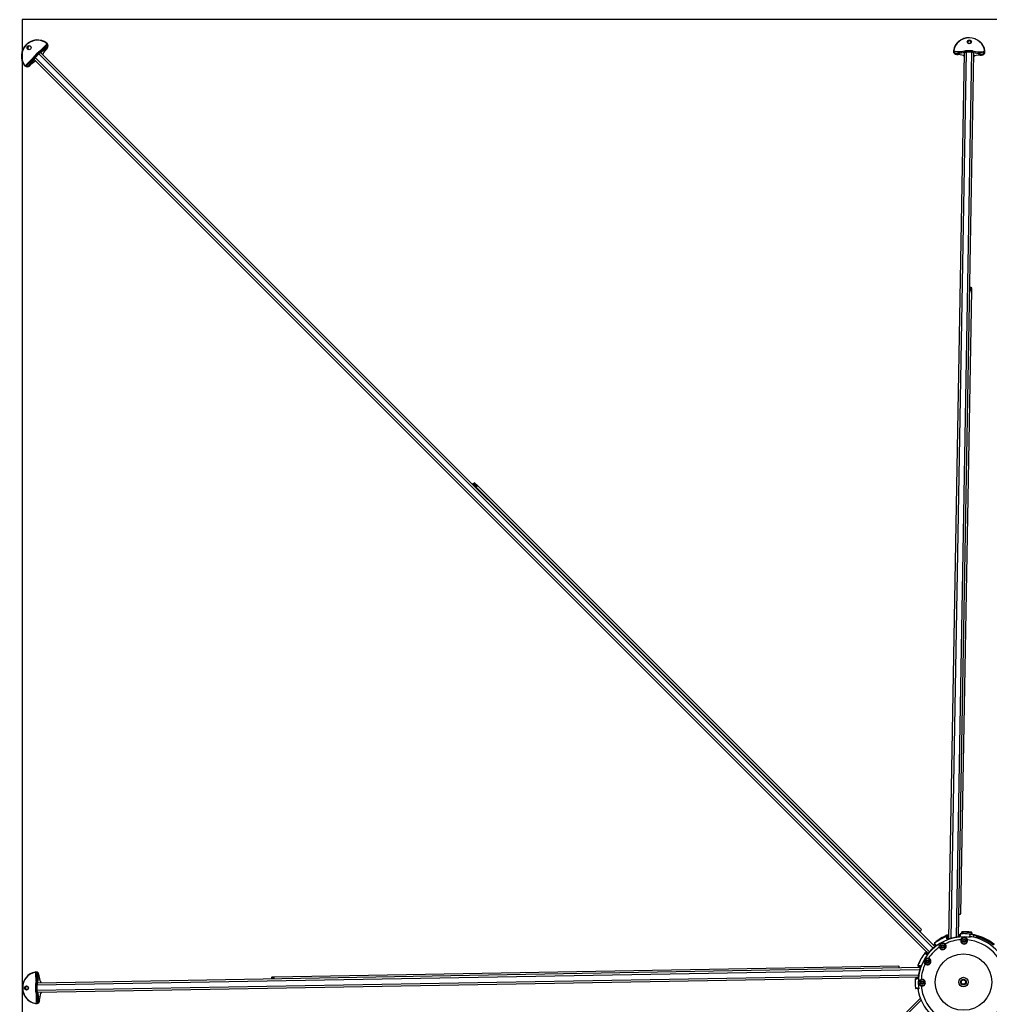
# Model space of a CAD drawing. Units: millimetres. Extents: x 1500 to 15841, y -9100 to 1245.
# Drawn here: x 4717 to 6244, y -306 to 1245 of the extents above; entities that cross this region are included whole.
import ezdxf

# ---------------------------------------------------------------- set-up
doc = ezdxf.new("R2010")
doc.units = ezdxf.units.MM
doc.layers.add('Default', color=7, linetype='Continuous')

# ---------------------------------------------------------------- blocks, each defined once
blk = doc.blocks.new('SE5')
at = {"layer": 'Default', "color": 7, "linetype": 'Continuous'}
for p, q in [((2934.8, 1244.9), (2934.8, -1755.1)), ((5934.8, 1244.9), (2934.8, 1244.9)), ((2968.1, 1198.9), (2960.6, 1193.6)), ((2968.5, 1198.7), (2961, 1193.4)), ((2961.7, 1194.3), (2973.1, 1205.7)), ((2962, 1192.4), (2969.7, 1197.8)), ((2970, 1197.2), (2963.6, 1192.8)), ((2969.7, 1197.8), (2968.7, 1198.9)), ((2972.8, 1198.3), (2974.2, 1199.8)), ((2972.8, 1198.3), (2974.2, 1199.7)), ((2972.8, 1198.3), (2972.8, 1198.3)), ((2973.1, 1205.7), (2974.9, 1204)), ((2974.2, 1199.8), (2973.7, 1200.2)), ((2974.4, 1207.3), (2974, 1207.6)), ((2974.2, 1199.8), (2974.2, 1199.7)), ((4402.1, 1195.8), (4402.1, 1195)), ((4404, 1192.6), (4404.1, 1195.1)), ((4404.1, 1195.1), (4417.3, 1194.8)), ((4421.3, 1195.4), (4412.2, 1193.5)), ((4421.5, 1195.7), (4412.4, 1193.8)), ((4421.3, 1195.4), (4421.3, 1194)), ((4422.8, 1195.6), (4422.8, 1194.2)), ((4431.1, 1195.4), (4431.1, 1194)), ((4441.5, 1193.3), (4432.4, 1195.5)), ((4441.6, 1193), (4432.6, 1195.2)), ((4432.6, 1195.2), (4432.6, 1193.8)), ((4436.6, 1194.5), (4449.8, 1194.3)), ((4451.8, 1194.2), (4451.8, 1194.9)), ((2940.7, 1173.4), (2952.2, 1184.8)), ((2952.9, 1185.9), (2947.6, 1178.3)), ((2953, 1185.5), (2947.7, 1177.9)), ((2948.6, 1176.7), (2954.1, 1184.5)), ((2953.7, 1182.9), (2949.2, 1176.5)), ((2953, 1185.5), (2954.1, 1184.5)), ((4362.1, -226.2), (2953.7, 1182.1)), ((2954, 1186.6), (2955, 1185.6)), ((4364.3, -223.7), (2955.3, 1185.3)), ((2959.9, 1192.5), (2960.9, 1191.5)), ((2961, 1193.4), (2962, 1192.4)), ((4370.2, -217.8), (2961.2, 1191.1)), ((4372.7, -215.6), (2964.3, 1192.7)), ((4395.1, -203.4), (4419.4, 1192.3)), ((4398.4, -202.4), (4422.8, 1193.7)), ((4406.8, -200.5), (4431.1, 1193.5)), ((4407.4, 1189.9), (4407.4, 1190.8)), ((4407.4, 1189.9), (4409.4, 1189.8)), ((4407.4, 1189.9), (4407.4, 1189.9)), ((4407.4, 1189.9), (4409.4, 1189.9)), ((4409.4, 1189.8), (4409.4, 1189.9)), ((4410.1, -199.6), (4434.4, 1192.1)), ((4412, 1192), (4421.3, 1194)), ((4412, 1193.4), (4412, 1192)), ((4419.9, 1193), (4412.2, 1191.4)), ((4432.6, 1193.8), (4441.8, 1191.5)), ((4441.6, 1190.9), (4433.9, 1192.8)), ((4441.8, 1191.5), (4441.9, 1192.9)), ((4444.3, 1189.3), (4444.3, 1189.2)), ((4444.3, 1189.3), (4446.3, 1189.2)), ((4444.3, 1189.2), (4446.3, 1189.2)), ((4446.3, 1189.2), (4446.3, 1190.1)), ((4446.3, 1189.2), (4446.3, 1189.2)), ((4449.8, 1194.3), (4449.8, 1191.8)), ((2938.8, 1172.5), (2939.2, 1172.1)), ((2942.5, 1171.6), (2940.7, 1173.4)), ((2946.7, 1172.3), (2946.2, 1172.7)), ((2946.7, 1172.2), (2948.1, 1173.7)), ((2946.7, 1172.3), (2948.1, 1173.7)), ((2946.7, 1172.2), (2946.7, 1172.3)), ((2947.6, 1177.7), (2948.6, 1176.7)), ((2948.1, 1173.7), (2948.1, 1173.7)), ((4429.5, 818.7), (4429.6, 822.3)), ((4430.9, 818.7), (4431, 822.3)), ((4413.7, -163.9), (4430.9, 818.7)), ((3644.7, 512.6), (3645.2, 512.1)), ((3645.2, 513), (3649.9, 508.3)), ((3649.5, 507.9), (3645.3, 512)), ((3650.8, 510.4), (3647.3, 513.9)), ((3648.3, 514.9), (3651.8, 511.4)), ((3650.3, 508.1), (4350.1, -191.6)), ((3651.8, 511.4), (4351.6, -188.4)), ((4394.2, -200.9), (4394.3, -197.9)), ((4409.4, -200.4), (4409.4, -200.2)), ((4413.1, -195.3), (4413, -198)), ((4413.1, -195.3), (4413.1, -195.3)), ((4414.9, -193.4), (4414.7, -193.7)), ((4414.7, -195.7), (4414.7, -193.7)), ((4416.2, -192.2), (4415.7, -192.3)), ((4416.7, -193.2), (4416.6, -196)), ((4428, -196.7), (4427.9, -199.2)), ((4428.3, -199.7), (4428.3, -200.9)), ((4430, -196.4), (4430.1, -193.6)), ((4431, -193.6), (4431, -194.1)), ((4431, -194.1), (4431, -196.7)), ((4442.1, -199), (4441.8, -200)), ((4372.1, -210.4), (4373.9, -212.3)), ((4372.5, -215.9), (4372.6, -216.1)), ((4373.7, -214.5), (4373.2, -214)), ((4393.6, -202.5), (4393.6, -203)), ((4395.1, -203.7), (4395, -203.4)), ((4359.2, -225.4), (4361, -227.2)), ((4362.4, -226), (4362.6, -226.2)), ((4316.1, -246.2), (3331.5, -263.4)), ((4346.3, -245.1), (4349.1, -245.1)), ((4350.4, -247.1), (4347.7, -247.1)), ((2956.6, -255.5), (2955.9, -255.6)), ((2956.8, -270.5), (2956.6, -257.5)), ((2956.6, -257.5), (2959, -257.5)), ((4348.8, -251.9), (2957.9, -276.2)), ((4347, -260.3), (2958, -284.5)), ((4349.9, -248.6), (2959.3, -272.9)), ((4346.1, -263.6), (2959.5, -287.9)), ((2961.7, -260.9), (2960.9, -260.9)), ((2961.7, -260.9), (2961.8, -260.9)), ((2961.8, -262.9), (2961.7, -260.9)), ((2961.8, -262.9), (2961.8, -260.9)), ((2961.8, -262.9), (2961.8, -262.9)), ((3331.5, -263.4), (3328, -263.4)), ((4346.6, -262.9), (4346.9, -263)), ((4349.9, -248.6), (4350.1, -248.7)), ((2957.8, -265.8), (2955.9, -274.9)), ((2956, -276.2), (2957.4, -276.2)), ((2958.1, -265.7), (2956.2, -274.8)), ((2956.2, -274.8), (2957.6, -274.8)), ((2957.6, -274.8), (2959.6, -265.4)), ((2959.6, -265.4), (2958.2, -265.4)), ((2960.2, -265.7), (2958.6, -273.4)), ((3331.5, -264.8), (3328.1, -264.8)), ((4341.8, -266.6), (4341.7, -266.6)), ((4344.4, -266.6), (4341.8, -266.6)), ((4346.3, -264.1), (4345.7, -264.1)), ((2956, -285.9), (2958.3, -294.9)), ((2956.2, -284.6), (2957.5, -284.6)), ((2956.4, -286), (2958.7, -295.1)), ((2956.4, -286), (2957.8, -286)), ((2957.4, -303.3), (2957.2, -290.3)), ((2960.1, -295.3), (2957.8, -286)), ((2958.8, -287.4), (2960.7, -295)), ((4342.1, -280.6), (4344.7, -280.6)), ((4345.6, -281.4), (4343.1, -281.5)), ((4344.7, -280.6), (4345.1, -280.6)), ((4347.4, -281.9), (4346.1, -281.9)), ((2931, -1720.3), (4351.3, -300)), ((2956.8, -305.3), (2957.5, -305.2)), ((2959.8, -303.2), (2957.4, -303.3)), ((2958.7, -295.3), (2960.1, -295.3)), ((2962.4, -299.8), (2961.5, -299.8)), ((2962.5, -299.8), (2962.4, -297.7)), ((2962.4, -297.7), (2962.4, -297.7)), ((2962.4, -299.8), (2962.4, -297.7)), ((2962.5, -299.8), (2962.4, -299.8)), ((3645.8, -1001.1), (4350, -296.9))]:
    blk.add_line(p, q, dxfattribs=at)
for centre, radius in [((4385.4, -215.1), 2.5), ((4385.4, -215.1), 1.62), ((4419, -206.4), 2.5), ((4419, -206.4), 1.62), ((4417.9, -271.4), 44.5), ((4361.6, -238.9), 2.5), ((4361.6, -238.9), 1.62), ((4352.9, -272.5), 2.5), ((4352.9, -272.5), 1.62), ((4417.9, -271.4), 7.5), ((4417.9, -271.4), 4.5), ((4417.9, -271.4), 3.32)]:
    blk.add_circle(centre, radius, dxfattribs=at)
for centre, radius, start, end in [((2963.8, 1205), 7.5, 305.287, 306.9476), ((2954.1, 1214.1), 20.8, 313.0604, 336.2079), ((2970.5, 1204), 4.35, 311.4675, 359.5684), ((2970.4, 1204), 5.08, 311.6424, 358.3654), ((4411.1, 1212.8), 19, 248.2806, 273.4395), ((4407.1, 1195.8), 5.03, 226.6163, 273.4723), ((4407.1, 1195.7), 4.3, 225.4104, 273.7675), ((4410.8, 1201.6), 8.01, 280.0903, 281.6683), ((4443.4, 1201.1), 8, 256.3307, 257.9107), ((4443.4, 1212.2), 19, 264.5605, 289.7194), ((4446.8, 1195.1), 5.03, 264.5146, 311.3968), ((4446.9, 1195), 4.3, 264.2328, 312.5893), ((2932.4, 1192.4), 20.8, 293.7921, 316.9396), ((2942.5, 1176), 4.35, 270.431, 318.533), ((2942.4, 1176.1), 5.08, 271.6308, 318.3613), ((2941.5, 1182.7), 7.51, 323.0533, 324.7122), ((4417.9, -271.4), 71.2, 81.5521, 188.4479), ((4417.9, -271.4), 76.3, 110.2976, 126.8366), ((4417.9, -271.4), 76.3, 110.2286, 126.887), ((4420.9, -268.3), 76.3, 110.3009, 126.8482), ((4420.9, -268.3), 75.3, 110.7234, 123.2028), ((4394.6, -203), 2, 74.5099, 111.9567), ((4394.9, -197.6), 0.859, 90.6775, 116.6945), ((4417.9, -271.4), 71.7, 96.7736, 108.5508), ((4417.9, -271.4), 71.5, 96.7736, 108.5508), ((4420.9, -268.3), 69.9, 96.8059, 99.1937), ((4420.9, -268.3), 70.2, 96.7736, 98.8377), ((4417.9, -271.4), 76.3, 83.0632, 93.5588), ((4417.9, -271.4), 76.3, 83.0639, 93.5749), ((4416.2, -193.7), 1.44, 115.3501, 180.4812), ((4420.9, -268.3), 76.3, 83.0732, 93.5438), ((4420.9, -268.3), 75.3, 83.0247, 93.2436), ((4420.9, -268.3), 72.5, 78.749, 84.455), ((4409.7, -204.6), 18.9, 10.9942, 16.1935), ((4417.9, -271.4), 72.5, 79.4707, 81.704), ((4417.9, -271.4), 72.5, 8.3081, 81.6919), ((4431.5, -196.1), 0.5, 179, 261.6919), ((4420.9, -268.3), 72.5, 80.0445, 81.6919), ((4420.9, -268.3), 72.5, 73.0326, 78.749), ((4434.1, -202.1), 5, 0.7808, 78.749), ((4420.9, -268.3), 70.5, 51.0987, 74.0243), ((4420.9, -268.3), 71.5, 51.0131, 73.0326), ((4434.1, -202.1), 8, 353.5098, 15.8497), ((4420.9, -268.3), 72.5, 50.9298, 73.0326), ((4417.9, -271.4), 71.7, 129.2786, 140.7214), ((4417.9, -271.4), 71.5, 129.2786, 140.7214), ((4417.9, -271.4), 66.7, 124.4064, 145.5936), ((4376, -208.6), 1.47, 147.0154, 178.3629), ((4385.3, -215), 5.31, 194.8408, 45.1592), ((4385.4, -215.1), 4.5, 45.1591, 194.8409), ((4385.4, -215.1), 4.5, 194.8409, 45.1591), ((4385.4, -215.1), 2, 255, 195), ((4417.9, -271.4), 66.7, 93.4064, 115.5936), ((4419, -206.3), 5.31, 163.8408, 14.1592), ((4419, -206.4), 4.5, 163.8409, 14.1591), ((4419, -206.4), 4.5, 14.1591, 163.8409), ((4419, -206.4), 2, 255, 195), ((4417.9, -271.4), 66.7, 5.4064, 84.5936), ((4417.9, -271.4), 76.3, 143.1221, 159.7594), ((4417.9, -271.4), 76.3, 143.113, 159.7714), ((4420.9, -268.3), 76.3, 143.1176, 145.4916), ((4420.9, -268.3), 75.3, 143.5148, 145.4207), ((4347.7, -245.6), 1.52, 166.6324, 252.5473), ((4417.9, -271.4), 66.7, 154.4064, 176.5936), ((4361.6, -238.9), 4.5, 75.1591, 224.8409), ((4361.5, -238.8), 5.31, 224.8408, 75.1592), ((4361.6, -238.9), 4.5, 224.8409, 75.1591), ((4361.6, -238.9), 2, 255, 195), ((2939, -264.5), 18.9, 356.3003, 21.6579), ((2955.9, -260.5), 4.3, 356.1037, 44.4679), ((2955.8, -260.6), 5.02, 356.3966, 43.2772), ((4420.9, -268.3), 76.3, 176.4752, 177.7159), ((4417.9, -271.4), 71.7, 161.4492, 173.2264), ((4417.9, -271.4), 71.5, 161.4492, 173.2264), ((4417.9, -271.4), 71.2, 261.5521, 8.4479), ((2949.9, -264.2), 8.06, 348.0308, 349.6014), ((4417.9, -271.4), 76.3, 176.4251, 186.9361), ((4417.9, -271.4), 76.3, 176.4653, 186.9296), ((4352.9, -272.5), 4.5, 106.1591, 255.8409), ((4352.9, -272.5), 2, 255, 195), ((4352.7, -272.5), 5.31, 255.8408, 106.1592), ((4417.9, -271.4), 66.7, 185.4064, 264.5936), ((4352.9, -272.5), 4.5, 255.8409, 106.1591), ((4417.9, -271.4), 4, 255, 195), ((4351, -263.3), 18.9, 253.8065, 259.0058), ((4417.9, -271.4), 72.5, 188.2782, 190.5293), ((4417.9, -271.4), 72.5, 188.3081, 261.6919), ((2939.6, -296.9), 18.9, 340.3421, 5.6997), ((2950.5, -296.9), 8.07, 12.3997, 13.9682), ((2956.6, -300.3), 4.3, 317.5318, 5.8966), ((2956.5, -300.3), 5.03, 318.7381, 5.5881)]:
    blk.add_arc(centre, radius, start, end, dxfattribs=at)
for centre, major_axis, ratio, start_param, end_param in [((2958, 1188.4), (-17.7, -17.7), 0.960601, 3.264586, 6.160192), ((2957.9, 1188.5), (17.3, 17.3), 0.960601, 0.122993, 3.018599), ((4426.9, 1193.1), (-25, 0.4), 0.931549, 3.264586, 6.160192), ((4426.9, 1193.3), (24.5, -0.4), 0.931549, 0.122993, 3.018599), ((4427.2, 1209.1), (2.75, -0.05), 0.931549, 0.142421, 2.999172), ((2945.8, 1200.7), (1.94, 1.94), 0.960601, 0, 3.141593), ((2946.2, 1200.3), (1.94, 1.94), 0.960601, 0.105406, 3.036187), ((2974.9, 1196.3), (-7.42, -7.42), 0.27793, 4.712389, 5.935172), ((2968.4, 1198.5), (0.288, -0.409), 0.509043, 1.899585, 3.14159), ((2968.6, 1198.6), (0.302, -0.399), 0.517339, 1.882148, 3.140943), ((2966.8, 1200.4), (3.54, 2.06), 0.57385, -1.419924, -1.362), ((2972.9, 1206), (-10.6, -10.6), 0.27793, 1.012289, 1.347447), ((2969.6, 1197.6), (0.288, -0.409), 0.509043, 0.328788, 1.899585), ((2973.2, 1205.6), (-11, -11), 0.27793, 1.012289, 1.347447), ((2973.2, 1207.7), (-0.306, -0.396), 0.275831, 3.106112, 4.676908), ((2970.1, 1203.9), (-3.47, -3.47), 0.960601, 2.34629, 3.264586), ((2973.4, 1200.6), (0.331, -0.375), 0.21277, 0.288426, 1.859222), ((2970.2, 1203.8), (-3.82, -3.82), 0.960601, 2.34629, 3.264586), ((2970.5, 1203.4), (-3.82, -3.82), 0.960601, 1.570796, 3.141593), ((2975, 1203.9), (-0.5, 0.015), 0.19457, 3.345329, 4.916126), ((4407.5, 1195.7), (5.4, -0.09), 0.931549, 3.018599, 3.936896), ((4407.5, 1194.9), (5.4, -0.09), 0.931549, 3.141593, 4.712389), ((4402.7, 1196.3), (0.494, -0.074), 0.36087, 1.618648, 3.189444), ((4407.5, 1195.8), (4.9, -0.09), 0.931549, 3.018599, 3.936896), ((4421.6, 1195.2), (0.102, -0.489), 0.493647, 3.141593, 4.281023), ((4423.4, 1194.1), (-4, 0.07), 0.363616, 4.879837, 5.270897), ((4421.6, 1195.2), (0.102, -0.489), 0.493647, 2.710226, 3.141593), ((4423.5, 1194.6), (-3.5, 0.06), 0.363616, 4.879837, 5.270897), ((4422.9, 1195.4), (0.022, -0.5), 0.155258, 2.76465, 4.335446), ((4426.8, 1186.5), (25, -0.4), 0.363616, 1.403348, 1.738244), ((4426.8, 1187), (-24.5, 0.4), 0.363616, 4.544941, 4.879837), ((4431, 1195.2), (-0.039, -0.498), 0.155258, 1.947739, 3.518536), ((4430.5, 1194.5), (3.5, -0.06), 0.363616, 1.012289, 1.403348), ((4430.4, 1194), (4, -0.07), 0.363616, 1.012289, 1.403348), ((4432.3, 1195), (-0.119, -0.486), 0.493647, 3.141593, 3.572959), ((4432.3, 1195), (-0.119, -0.486), 0.493647, 2.002162, 3.141593), ((4446.4, 1195.2), (-4.9, 0.09), 0.931549, 2.34629, 3.264586), ((4446.4, 1195), (-5.4, 0.09), 0.931549, 2.34629, 3.264586), ((4451.3, 1195.5), (-0.497, -0.057), 0.36087, 3.093741, 4.664538), ((2950.2, 1171.6), (7.42, 7.42), 0.27793, 0.328039, 1.570796), ((2953.3, 1185.6), (0.409, -0.288), 0.509043, 3.141593, 4.3836), ((2953.3, 1185.6), (0.409, -0.288), 0.509043, 2.812804, 3.141593), ((2954.9, 1186.6), (-2.47, -2.47), 0.27793, 4.879837, 5.270897), ((2955.2, 1186.3), (-2.83, -2.83), 0.27793, 4.879837, 5.270897), ((2956.6, 1184.9), (-2.83, -2.83), 0.27793, 4.879837, 6.283185), ((2954.1, 1186.6), (0.37, -0.337), 0.1601, 2.856171, 4.426967), ((2961.4, 1185.1), (-17.3, -17.3), 0.27793, 4.544941, 4.879837), ((2961.8, 1184.7), (17.7, 17.7), 0.27793, 1.403348, 1.738244), ((2956.2, 1185.3), (-2.83, -2.83), 0.27793, 4.879837, 5.270897), ((2954.3, 1184.6), (0.409, -0.288), 0.509043, 4.3836, 5.387766), ((2962.8, 1183.7), (-17.7, -17.7), 0.27793, 4.544941, 4.879837), ((2955.1, 1185.6), (0.37, -0.337), 0.1601, 4.426967, 5.997763), ((2963.1, 1183.4), (-17.7, -17.7), 0.27793, 4.544941, 4.879837), ((2963.1, 1183.4), (17.3, 17.3), 0.27793, 1.403348, 1.738244), ((2949.9, 1172), (7.07, 7.07), 0.27793, 0.092541, 0.267141), ((2959.9, 1192.3), (0.337, -0.37), 0.1601, 1.856218, 3.427015), ((2959.8, 1191.6), (2.47, 2.47), 0.27793, 1.012289, 1.403348), ((2960.2, 1191.3), (2.83, 2.83), 0.27793, 1.012289, 1.403348), ((2960.9, 1193.2), (0.288, -0.409), 0.509043, 1.899585, 3.141591), ((2960.9, 1193.2), (0.288, -0.409), 0.509043, 3.141591, 3.470381), ((2961.2, 1190.2), (2.83, 2.83), 0.27793, 1.012289, 1.403348), ((2960.9, 1191.3), (0.337, -0.37), 0.1601, 0.285422, 1.856218), ((2961.5, 1189.9), (-2.83, -2.83), 0.27793, 3.141593, 4.544941), ((2961.9, 1192.1), (0.288, -0.409), 0.509043, 0.895419, 1.899585), ((4404, 1192.5), (0.344, 0.363), 0.254556, 1.298967, 2.869763), ((4404.1, 1196.8), (15, -0.3), 0.363616, 4.935738, 5.270897), ((4407.4, 1191.2), (-0.032, 0.499), 0.206335, 1.190051, 2.760847), ((4404.1, 1196.3), (15.5, -0.3), 0.363616, 4.935738, 5.270897), ((4409.4, 1186.1), (-10.5, 0.2), 0.363616, 3.469632, 4.712389), ((4412.3, 1193.3), (0.086, -0.492), 0.504583, 3.142276, 4.297157), ((4412.3, 1195.8), (-3.96, -1.24), 0.541298, 1.335195, 1.393119), ((4412.2, 1191.9), (-0.102, 0.489), 0.493647, 1.13943, 2.710226), ((4412.5, 1193.3), (0.102, -0.489), 0.493647, 3.141593, 4.281023), ((4409.4, 1186.5), (10, -0.17), 0.363616, 0.092541, 0.342683), ((4423.4, 1192.2), (-4, 0.07), 0.363616, 4.879837, 6.283185), ((4423.4, 1192.7), (-4, 0.07), 0.363616, 4.879837, 5.270897), ((4421.6, 1193.8), (0.102, -0.489), 0.493647, 4.281023, 5.226755), ((4426.8, 1185.1), (-25, 0.4), 0.363616, 4.544941, 4.879837), ((4422.9, 1194), (0.022, -0.5), 0.155258, 4.335446, 5.906242), ((4426.8, 1184.7), (-25, 0.4), 0.363616, 4.544941, 4.879837), ((4426.8, 1184.7), (24.5, -0.4), 0.363616, 1.403348, 1.738244), ((4431, 1193.8), (-0.039, -0.498), 0.155258, 0.376943, 1.947739), ((4430.4, 1192.6), (4, -0.07), 0.363616, 1.012289, 1.403348), ((4430.4, 1192.1), (-4, 0.07), 0.363616, 3.141593, 4.544941), ((4432.3, 1193.6), (-0.119, -0.486), 0.493647, 1.056431, 2.002162), ((4444.2, 1185.4), (-10.5, 0.2), 0.363616, 4.712389, 5.955146), ((4444.2, 1185.9), (-10, 0.17), 0.363616, 5.940376, 6.190645), ((4441.4, 1192.8), (-0.119, -0.486), 0.493647, 2.002162, 3.141593), ((4441.7, 1195.3), (3.91, -1.37), 0.541298, -1.393119, -1.335195), ((4441.6, 1191.4), (-0.119, -0.486), 0.493647, 0.431366, 2.002162), ((4449.9, 1195.5), (-15.5, 0.3), 0.363616, 1.012289, 1.347447), ((4441.6, 1192.8), (-0.104, -0.489), 0.504583, 1.986028, 3.141242), ((4449.9, 1196), (-15, 0.3), 0.363616, 1.012289, 1.347447), ((4446.4, 1194.3), (-5.4, 0.09), 0.931549, 1.570796, 3.141593), ((4446.3, 1190.6), (-0.05, -0.498), 0.206335, 0.380746, 1.951542), ((4449.8, 1191.7), (-0.331, 0.375), 0.254556, 3.413422, 4.984219), ((2938.8, 1173.3), (0.396, 0.306), 0.275831, 1.606277, 3.177074), ((2942.6, 1176.3), (3.82, 3.82), 0.960601, 3.018599, 3.936896), ((2942.5, 1176.4), (3.47, 3.47), 0.960601, 3.018599, 3.936896), ((2943, 1175.9), (3.82, 3.82), 0.960601, 3.141593, 4.712389), ((2942.6, 1171.5), (-0.015, 0.5), 0.19457, 1.36706, 2.937856), ((2940.5, 1173.6), (10.6, 10.6), 0.27793, -1.347447, -1.012289), ((2945.9, 1173.1), (-0.375, 0.331), 0.21277, 1.28237, 2.853167), ((2940.8, 1173.3), (11, 11), 0.27793, -1.347447, -1.012289), ((2947.9, 1177.9), (0.399, -0.302), 0.517339, 3.142222, 4.401038), ((2948, 1178), (0.409, -0.288), 0.509043, 3.141593, 4.3836), ((2946, 1179.6), (-2.06, -3.54), 0.57385, 1.362, 1.419924), ((2948.9, 1176.8), (-0.409, 0.288), 0.509043, 1.242008, 2.812804), ((4427, 822.3), (4, -0.07), 0.218385, 0, 1.318006), ((4427, 822.3), (2.6, -0.05), 0.218385, 0, 1.175827), ((4426.9, 818.7), (-4, 0.07), 0.218385, 1.823587, 3.141593), ((4426.9, 818.7), (-2.6, 0.05), 0.218385, 1.965765, 3.141593), ((3647.5, 505.1), (-17.7, -17.7), 0.307503, 4.544941, 4.584765), ((3644.8, 512.4), (0.354, 0.354), 0.307503, 1.428383, 1.76543), ((3647.5, 505.1), (16.7, 16.7), 0.307503, 1.403348, 1.428383), ((3642.9, 509.6), (-2.41, -2.41), 0.307503, 2.779749, 3.503436), ((3645.4, 512.1), (-2.83, -2.83), 0.307503, 3.141593, 4.544941), ((3645.4, 512.1), (1.84, 1.84), 0.307503, 0, 1.403348), ((3642, 510.6), (-16.7, -16.7), 0.307503, -4.569975, -4.544941), ((3642, 510.6), (17.7, 17.7), 0.307503, -1.443172, -1.403348), ((3649, 508.5), (-1.84, -1.84), 0.307503, 1.738244, 3.141593), ((3649, 508.5), (2.83, 2.83), 0.307503, 4.879837, 6.283185), ((4409.7, -163.8), (-4, 0.07), 0.218385, 1.823587, 3.141593), ((4341.8, -189.2), (17.7, 17.7), 0.307503, -1.443172, -1.403348), ((4348.8, -191.2), (2.83, 2.83), 0.307503, 4.879837, 6.283185), ((4392, -201.2), (0.19, -1.49), 0.872027, 3.137895, 3.397458), ((4392.1, -201.2), (1.5, -0.03), 0.989491, 0, 1.936784), ((4395.1, -198.2), (0.19, -1.49), 0.872027, 2.911016, 3.138154), ((4413.2, -196.8), (1.5, -0.03), 0.991364, 2.423936, 3.141593), ((4413.2, -196.8), (0.57, -1.39), 0.932297, 2.792038, 3.14806), ((4416.3, -193.7), (0.57, -1.39), 0.932297, 3.143067, 4.150773), ((4427, -196.7), (1, -0.017), 0.992216, 0, 1.467992), ((4426.9, -199.5), (0.976, 0.217), 0.880664, 0.000002, 1.264769), ((4430, -193.6), (-1, 0.017), 0.992216, 3.141591, 4.609585), ((4430, -194.1), (-1, 0.017), 0.497958, 3.141593, 4.660315), ((4373, -211.6), (1.06, 1.06), 0.990957, 2.191262, 3.141593), ((4373, -211.6), (1.19, -0.91), 0.907737, 2.841865, 3.148935), ((4374.7, -213.4), (1.06, 1.06), 0.897964, 1.439642, 2.94592), ((4376, -208.5), (1.19, -0.91), 0.907737, 3.145353, 3.871164), ((4380.2, -216.5), (-0.773, -0.205), 0.164837, 3.141593, 4.770906), ((4389.1, -211.3), (-0.564, -0.567), 0.164837, 4.653872, 6.283185), ((4392, -203.9), (1.5, -0.03), 0.88622, 0.356737, 1.913734), ((4413.9, -204.9), (0.768, -0.223), 0.164837, 0, 1.629314), ((4424.1, -205.1), (0.776, 0.196), 0.164837, 1.512279, 3.141593), ((4358, -226.5), (0.91, -1.19), 0.907737, 3.134566, 3.44132), ((4358.1, -226.5), (1.06, 1.06), 0.990957, 0, 0.810492), ((4359.9, -228.3), (-1.06, -1.06), 0.897964, 3.342562, 4.843543), ((4316.1, -250.2), (0.07, -4), 0.209145, 1.823587, 3.141593), ((4347.7, -245.6), (-0.03, 1.5), 0.989491, 1.204809, 3.141593), ((4347.7, -245.5), (1.49, -0.19), 0.872027, 2.885728, 3.144313), ((4350.4, -245.6), (-0.03, 1.5), 0.88622, 1.227859, 2.768108), ((4357.8, -242.6), (0.567, 0.564), 0.164837, 0.000002, 1.629314), ((4362.9, -233.8), (0.205, 0.773), 0.164837, 1.512279, 3.141593), ((2958.6, -280.4), (0.4, -25), 0.928068, 3.264586, 6.160192), ((2958.4, -280.4), (-0.4, 24.5), 0.928068, 0.122993, 3.018599), ((2955.3, -256.1), (0.075, -0.494), 0.369598, 3.092402, 4.663199), ((2955.8, -261), (0.09, -4.9), 0.928068, 2.34629, 3.264586), ((2956, -261), (0.09, -5.4), 0.928068, 2.34629, 3.264586), ((2956.7, -260.9), (0.09, -5.4), 0.928068, 1.570796, 3.141593), ((2959.2, -257.5), (-0.364, -0.343), 0.260713, 3.420656, 4.991453), ((2954.7, -257.6), (0.3, -15), 0.372411, 1.012289, 1.347447), ((2960.4, -260.9), (0.499, -0.033), 0.205564, 0.390378, 1.961174), ((2955.2, -257.5), (0.3, -15.5), 0.372411, 1.012289, 1.347447), ((2965.7, -262.8), (0.2, -10.5), 0.372411, 4.712389, 5.955146), ((3328.1, -267.4), (-0.07, 4), 0.209145, 0, 1.318006), ((3331.6, -267.4), (0.07, -4), 0.209145, 1.823587, 3.141593), ((2942.6, -280.6), (-0.05, 2.75), 0.928068, 0.146441, 2.995152), ((2964.8, -280.3), (0.4, -24.5), 0.372411, 4.544941, 4.879837), ((2957, -276.9), (-0.06, 3.5), 0.372411, 1.012289, 1.403348), ((2956.2, -276.3), (0.499, -0.023), 0.154678, 1.957295, 3.528091), ((2956.3, -275.1), (0.489, -0.105), 0.491803, 2.012755, 3.141591), ((2956.3, -275.1), (0.489, -0.105), 0.491803, 3.141591, 3.583552), ((2965.3, -280.3), (-0.4, 25), 0.372411, 1.403348, 1.738244), ((2957.5, -276.9), (-0.07, 4), 0.372411, 1.012289, 1.403348), ((2966.6, -280.2), (0.4, -25), 0.372411, 4.544941, 4.879837), ((2958.9, -276.9), (-0.07, 4), 0.372411, 1.012289, 1.403348), ((2957.6, -276.3), (0.499, -0.023), 0.154678, 0.989289, 1.957295), ((2957.7, -275), (0.489, -0.105), 0.491803, 1.072527, 2.012755), ((2967.1, -280.2), (0.4, -25), 0.372411, 4.544941, 4.879837), ((2958.3, -265.9), (0.489, -0.105), 0.491803, 2.012755, 3.141595), ((2958.3, -265.7), (0.492, -0.089), 0.503009, 1.996773, 3.141328), ((2959.3, -276.9), (0.07, -4), 0.372411, 3.141593, 4.544941), ((2967.1, -280.2), (-0.4, 24.5), 0.372411, 1.403348, 1.738244), ((2955.8, -265.7), (1.26, 3.96), 0.537621, -1.390973, -1.33305), ((2959.7, -265.7), (0.489, -0.105), 0.491803, 0.441959, 2.012755), ((2965.2, -262.8), (0.17, -10), 0.372411, 5.926634, 6.190645), ((3328.1, -267.4), (-0.05, 2.6), 0.209145, 0, 1.175827), ((3331.6, -267.4), (0.05, -2.6), 0.209145, 1.965765, 3.141593), ((4343.2, -266.7), (1.39, -0.57), 0.932297, 3.159469, 3.491148), ((4343.2, -266.7), (-0.03, 1.5), 0.991364, 0, 0.452954), ((4345.8, -266.7), (0.03, -1.5), 0.899213, 3.249887, 4.637621), ((4351.4, -267.4), (-0.223, 0.768), 0.164837, 1.512279, 3.141593), ((4351.6, -277.7), (0.196, 0.776), 0.164837, 0, 1.629314), ((2956.3, -284.5), (0.498, 0.04), 0.154678, 2.755094, 4.325891), ((2957.1, -283.9), (0.06, -3.5), 0.372411, 4.879837, 5.270897), ((2956.5, -285.8), (0.485, 0.122), 0.491803, 2.699634, 3.141593), ((2956.5, -285.8), (0.485, 0.122), 0.491803, 3.141593, 4.27043), ((2957.6, -283.9), (0.07, -4), 0.372411, 4.879837, 5.270897), ((2957.7, -284.5), (0.498, 0.04), 0.154678, 4.325891, 5.293896), ((2959, -283.9), (0.07, -4), 0.372411, 4.879837, 5.270897), ((2957.9, -285.7), (0.485, 0.122), 0.491803, 4.27043, 5.210658), ((2959.5, -283.9), (0.07, -4), 0.372411, 4.879837, 6.283185), ((2966.3, -297.7), (-0.2, 10.5), 0.372411, 0.328039, 1.570796), ((2965.8, -297.7), (-0.17, 10), 0.372411, 0.092541, 0.356593), ((4343.1, -280.5), (-0.017, 1), 0.992216, 1.673601, 3.141593), ((4345.6, -280.4), (-0.017, 1), 0.903509, 1.667646, 3.141593), ((4346, -280.5), (0.217, 0.976), 0.880664, 1.876823, 3.141593), ((2956.5, -299.9), (-0.09, 4.9), 0.928068, 3.018599, 3.936896), ((2956.2, -304.7), (0.057, 0.497), 0.369598, 1.619987, 3.190783), ((2956.7, -299.9), (-0.09, 5.4), 0.928068, 3.018599, 3.936896), ((2957.4, -299.8), (-0.09, 5.4), 0.928068, 3.141593, 4.712389), ((2958.8, -294.8), (0.485, 0.122), 0.491803, 3.141593, 4.27043), ((2958.9, -295), (0.489, 0.106), 0.503009, 3.142192, 4.286413), ((2956.3, -295.1), (1.4, -3.91), 0.537621, 1.33305, 1.390973), ((2960, -303.2), (-0.376, 0.33), 0.260713, 1.291733, 2.862529), ((2960.3, -295), (-0.485, -0.122), 0.491803, 1.128837, 2.699634), ((2955.5, -303.3), (-0.3, 15), 0.372411, 4.935738, 5.270897), ((2956, -303.3), (-0.3, 15.5), 0.372411, 4.935738, 5.270897), ((2961.1, -299.8), (-0.497, -0.051), 0.205564, 1.180419, 2.751215)]:
    blk.add_ellipse(centre, major_axis=major_axis, ratio=ratio, start_param=start_param, end_param=end_param, dxfattribs=at)
for centre, major_axis, ratio in [((4427.2, 1210), (3.25, -0.06), 0.931549), ((4427.2, 1209.9), (-2.75, 0.05), 0.931549), ((2945.7, 1200.8), (-2.3, -2.3), 0.960601), ((2941.7, -280.7), (-0.06, 3.25), 0.928068), ((2941.9, -280.7), (0.05, -2.75), 0.928068)]:
    blk.add_ellipse(centre, major_axis=major_axis, ratio=ratio, dxfattribs=at)
for points, knots in [([(2973.1, 1205.7), (2973, 1205.6), (2972.9, 1205.4), (2972.8, 1205.1), (2972.7, 1204.9), (2972.5, 1204.4), (2972.4, 1204.1), (2971.9, 1203.1), (2971.6, 1202.5), (2971, 1201.6), (2970.9, 1201.3), (2970.5, 1200.8), (2970.3, 1200.5), (2969.7, 1199.7), (2969.2, 1199.3), (2968.7, 1198.9)], [0, 0, 0, 0, 0.0625, 0.0625, 0.125, 0.125, 0.25, 0.25, 0.5, 0.5, 0.625, 0.625, 0.75, 0.75, 1, 1, 1, 1]), ([(4412, 1193.4), (4411.4, 1193.3), (4410.7, 1193.3), (4409.7, 1193.4), (4409.4, 1193.4), (4408.7, 1193.6), (4408.4, 1193.6), (4407.4, 1193.9), (4406.8, 1194.1), (4405.8, 1194.4), (4405.4, 1194.5), (4404.9, 1194.7), (4404.8, 1194.8), (4404.4, 1194.9), (4404.2, 1195), (4404.1, 1195.1)], [0, 0, 0, 0, 0.25, 0.25, 0.375, 0.375, 0.5, 0.5, 0.75, 0.75, 0.875, 0.875, 0.9375, 0.9375, 1, 1, 1, 1]), ([(4449.8, 1194.3), (4449.7, 1194.2), (4449.5, 1194.1), (4449.2, 1194), (4449, 1194), (4448.5, 1193.8), (4448.1, 1193.7), (4447.1, 1193.4), (4446.5, 1193.2), (4445.4, 1193), (4445.1, 1192.9), (4444.4, 1192.8), (4444.1, 1192.8), (4443.1, 1192.8), (4442.5, 1192.8), (4441.9, 1192.9)], [0, 0, 0, 0, 0.0625, 0.0625, 0.125, 0.125, 0.25, 0.25, 0.5, 0.5, 0.625, 0.625, 0.75, 0.75, 1, 1, 1, 1]), ([(2947.6, 1177.7), (2947.2, 1177.2), (2946.8, 1176.8), (2946, 1176.2), (2945.7, 1176), (2945.1, 1175.6), (2944.9, 1175.4), (2944, 1174.9), (2943.3, 1174.6), (2942.4, 1174.1), (2942.1, 1174), (2941.6, 1173.7), (2941.4, 1173.7), (2941.1, 1173.5), (2940.9, 1173.4), (2940.7, 1173.4)], [0, 0, 0, 0, 0.25, 0.25, 0.375, 0.375, 0.5, 0.5, 0.75, 0.75, 0.875, 0.875, 0.9375, 0.9375, 1, 1, 1, 1]), ([(4391.6, -202.7), (4391.6, -202.3), (4391.6, -202), (4391.6, -201.4), (4391.6, -201.1), (4391.6, -200.4), (4391.6, -200.1), (4391.6, -199.8)], [0, 0, 0, 0, 0.25, 0.25, 0.5, 0.5, 1, 1, 1, 1]), ([(4392.1, -199.7), (4392.1, -199.7), (4391.9, -199.7), (4391.8, -199.7), (4391.7, -199.7)], [0, 0, 0, 0, 0.456564, 1, 1, 1, 1]), ([(4395.2, -201.1), (4395.1, -201), (4395, -201), (4394.8, -200.9), (4394.7, -200.9), (4394.4, -200.9), (4394.3, -200.9), (4394.2, -200.9)], [0, 0, 0, 0, 0.3326819, 0.3326819, 0.666341, 0.666341, 1, 1, 1, 1]), ([(4394.5, -196.8), (4394.5, -196.8), (4394.5, -196.8), (4394.4, -196.9), (4394.4, -196.9), (4394.3, -197.2), (4394.3, -197.3), (4394.3, -197.6), (4394.3, -197.7), (4394.3, -197.9)], [0, 0, 0, 0, 0.161193, 0.161193, 0.440795, 0.440795, 0.720398, 0.720398, 1, 1, 1, 1]), ([(4395.2, -197.7), (4395.1, -197.7), (4395, -197.7), (4394.7, -197.8), (4394.5, -197.8), (4394.3, -197.9)], [0, 0, 0, 0, 0.343976, 0.343976, 1, 1, 1, 1]), ([(4395.2, -196.7), (4395.1, -196.7), (4395, -196.7), (4394.8, -196.7), (4394.8, -196.7)], [0, 0, 0, 0, 0.451874, 1, 1, 1, 1]), ([(4413, -198), (4413, -198.2), (4412.9, -198.4), (4412.6, -198.9), (4412.4, -199.2), (4411.7, -199.7), (4411.4, -199.9), (4410.7, -200.1), (4410.5, -200.2), (4410, -200.4), (4409.7, -200.4), (4409.4, -200.4)], [0, 0, 0, 0, 0.25, 0.25, 0.5, 0.5, 0.75, 0.75, 0.875, 0.875, 1, 1, 1, 1]), ([(4411.6, -199.1), (4411.6, -199.2), (4411.4, -199.4), (4411, -199.7), (4410.4, -200), (4409.8, -200.1), (4409.5, -200.2), (4409.4, -200.2)], [0, 0, 0, 0, 0.229791, 0.487777, 0.741668, 0.944692, 1, 1, 1, 1]), ([(4413.9, -204.8), (4414.2, -203.5), (4414.9, -202.5), (4416.2, -201.3), (4416.7, -201), (4417.8, -200.6), (4418.4, -200.5), (4419.7, -200.5), (4420.4, -200.6), (4421.5, -201.1), (4422, -201.4), (4423.3, -202.6), (4423.9, -203.7), (4424.2, -205)], [0, 0, 0, 0, 0.25, 0.25, 0.375, 0.375, 0.5, 0.5, 0.625, 0.625, 0.75, 0.75, 1, 1, 1, 1]), ([(4416.7, -193.2), (4416.5, -193.1), (4416.3, -193.1), (4415.9, -193.1), (4415.7, -193.1), (4415.4, -193.1), (4415.3, -193.2), (4415, -193.3), (4414.9, -193.3), (4414.9, -193.4)], [0, 0, 0, 0, 0.25, 0.25, 0.5, 0.5, 0.75, 0.75, 1, 1, 1, 1]), ([(4416.7, -193.2), (4416.6, -193), (4416.5, -192.9), (4416.4, -192.6), (4416.4, -192.5), (4416.3, -192.3), (4416.3, -192.3), (4416.2, -192.2), (4416.2, -192.2), (4416.2, -192.2)], [0, 0, 0, 0, 0.279106, 0.279106, 0.558213, 0.558213, 0.837319, 0.837319, 1, 1, 1, 1]), ([(4428.3, -200.9), (4428.3, -200.8), (4428.2, -200.7), (4428, -200.5), (4428, -200.4), (4427.8, -200.1), (4427.7, -199.9), (4427.3, -199.3), (4427.1, -199), (4427.1, -198.6)], [0, 0, 0, 0, 0.125, 0.125, 0.25, 0.25, 0.5, 0.5, 1, 1, 1, 1]), ([(4430.1, -193.6), (4430.1, -193.4), (4430.1, -193.3), (4430.1, -193), (4430.1, -192.9), (4430.1, -192.7), (4430.1, -192.7), (4430.1, -192.6), (4430.1, -192.6), (4430.1, -192.6)], [0, 0, 0, 0, 0.25, 0.25, 0.5, 0.5, 0.75, 0.75, 1, 1, 1, 1]), ([(4433.1, -200.5), (4433.2, -200.3), (4433.3, -200.2), (4433.7, -199.6), (4433.9, -199.2), (4434.2, -198.7), (4434.3, -198.5), (4434.5, -198.2), (4434.6, -198.1), (4434.8, -197.7), (4434.9, -197.6), (4435, -197.4), (4435, -197.3), (4435.1, -197.3), (4435.1, -197.2), (4435.1, -197.2)], [0, 0, 0, 0, 0.084476, 0.084476, 0.313357, 0.313357, 0.427798, 0.427798, 0.542238, 0.542238, 0.771119, 0.771119, 0.88556, 0.88556, 1, 1, 1, 1]), ([(4441.8, -200), (4441.2, -199.7), (4440.6, -199.4), (4439.4, -198.8), (4438.9, -198.6), (4437.8, -198.1), (4437.3, -197.9), (4436.5, -197.6), (4436.2, -197.5), (4435.6, -197.4), (4435.3, -197.3), (4435.1, -197.2)], [0, 0, 0, 0, 0.25, 0.25, 0.5, 0.5, 0.75, 0.75, 0.875, 0.875, 1, 1, 1, 1]), ([(4373.5, -214.2), (4373.5, -214.2), (4373.5, -214.3), (4373.5, -214.6), (4373.2, -215.1), (4372.9, -215.5), (4372.6, -215.8), (4372.5, -215.9)], [0, 0, 0, 0, 0.151913, 0.410168, 0.657145, 0.846352, 1, 1, 1, 1]), ([(4373.9, -212.3), (4374.1, -212.5), (4374.2, -212.7), (4374.3, -213.1), (4374.3, -213.3), (4374.2, -213.6), (4374.2, -213.7), (4374.1, -214.1), (4374, -214.3), (4373.9, -214.5), (4373.9, -214.6), (4373.7, -214.8), (4373.7, -214.9), (4373.5, -215.2), (4373.3, -215.4), (4373, -215.7), (4372.8, -215.9), (4372.6, -216.1)], [0, 0, 0, 0, 0.25, 0.25, 0.375, 0.375, 0.5, 0.5, 0.625, 0.625, 0.6875, 0.6875, 0.75, 0.75, 0.875, 0.875, 1, 1, 1, 1]), ([(4375.2, -207.3), (4375.2, -207.3), (4375.2, -207.3), (4375.3, -207.3), (4375.3, -207.3), (4375.5, -207.4), (4375.6, -207.5), (4375.9, -207.6), (4376, -207.7), (4376.1, -207.8)], [0, 0, 0, 0, 0.1605289, 0.1605289, 0.4403526, 0.4403526, 0.7201763, 0.7201763, 1, 1, 1, 1]), ([(4380.2, -216.3), (4379.8, -215.1), (4379.8, -213.9), (4380.4, -212.2), (4380.6, -211.7), (4381.4, -210.7), (4381.8, -210.3), (4383, -209.7), (4383.6, -209.5), (4384.8, -209.3), (4385.4, -209.3), (4387.1, -209.7), (4388.2, -210.3), (4389, -211.2)], [0, 0, 0, 0, 0.25, 0.25, 0.375, 0.375, 0.5, 0.5, 0.625, 0.625, 0.75, 0.75, 1, 1, 1, 1]), ([(4395.1, -203.7), (4394.9, -203.7), (4394.7, -203.8), (4394.2, -203.9), (4393.9, -203.9), (4393.5, -203.9), (4393.3, -203.9), (4392.9, -203.9), (4392.7, -203.8), (4392.4, -203.7), (4392.2, -203.7), (4392, -203.5), (4391.9, -203.4), (4391.6, -203.1), (4391.6, -202.9), (4391.6, -202.7)], [0, 0, 0, 0, 0.125, 0.125, 0.25, 0.25, 0.375, 0.375, 0.5, 0.5, 0.625, 0.625, 0.75, 0.75, 1, 1, 1, 1]), ([(4395, -203.4), (4395, -203.4), (4394.8, -203.5), (4394.3, -203.6), (4393.8, -203.6), (4393.5, -203.6), (4393.4, -203.5), (4393.4, -203.5), (4393.4, -203.5)], [0, 0, 0, 0, 0.068546, 0.292141, 0.487784, 0.698466, 0.918453, 1, 1, 1, 1]), ([(4358.8, -227.5), (4358.6, -227.2), (4358.4, -227), (4357.9, -226.6), (4357.8, -226.4), (4357.3, -226), (4357.1, -225.7), (4356.9, -225.6)], [0, 0, 0, 0, 0.25, 0.25, 0.5, 0.5, 1, 1, 1, 1]), ([(4362.6, -226.2), (4362.4, -226.4), (4362.2, -226.5), (4361.9, -226.9), (4361.7, -227), (4361.3, -227.3), (4361.1, -227.4), (4360.7, -227.6), (4360.6, -227.6), (4360.2, -227.7), (4360, -227.8), (4359.7, -227.8), (4359.6, -227.8), (4359.3, -227.7), (4359.2, -227.7), (4359, -227.6), (4358.9, -227.6), (4358.8, -227.5)], [0, 0, 0, 0, 0.125, 0.125, 0.25, 0.25, 0.375, 0.375, 0.5, 0.5, 0.625, 0.625, 0.75, 0.75, 0.875, 0.875, 1, 1, 1, 1]), ([(4362.3, -226), (4362.3, -226), (4362.2, -226.2), (4361.8, -226.5), (4361.4, -226.8), (4361, -227), (4360.7, -227.1), (4360.7, -227.1), (4360.7, -227.1)], [0, 0, 0, 0, 0.035093, 0.219297, 0.414466, 0.631673, 0.878556, 1, 1, 1, 1]), ([(4349.1, -245.1), (4349.4, -245.1), (4349.6, -245.2), (4350, -245.5), (4350.1, -245.7), (4350.3, -246.2), (4350.3, -246.4), (4350.4, -246.8), (4350.4, -247), (4350.4, -247.4), (4350.4, -247.5), (4350.4, -247.7), (4350.3, -247.8), (4350.3, -248.2), (4350.2, -248.4), (4350.1, -248.7)], [0, 0, 0, 0, 0.25, 0.25, 0.5, 0.5, 0.625, 0.625, 0.75, 0.75, 0.8125, 0.8125, 0.875, 0.875, 1, 1, 1, 1]), ([(4350, -246.9), (4350, -246.9), (4350, -246.9), (4350, -247), (4350.1, -247.3), (4350.1, -247.7), (4350, -248.2), (4349.9, -248.4), (4349.9, -248.6)], [0, 0, 0, 0, 0.02301, 0.254926, 0.461921, 0.65024, 0.85029, 1, 1, 1, 1]), ([(4357.7, -242.6), (4356.8, -241.7), (4356.1, -240.6), (4355.8, -238.9), (4355.8, -238.3), (4355.9, -237.1), (4356.1, -236.5), (4356.8, -235.4), (4357.2, -234.9), (4358.2, -234.2), (4358.7, -233.9), (4360.3, -233.3), (4361.6, -233.3), (4362.8, -233.7)], [0, 0, 0, 0, 0.25, 0.25, 0.375, 0.375, 0.5, 0.5, 0.625, 0.625, 0.75, 0.75, 1, 1, 1, 1]), ([(2956.6, -257.5), (2956.6, -257.7), (2956.7, -257.9), (2956.8, -258.2), (2956.9, -258.4), (2957.1, -258.9), (2957.2, -259.2), (2957.6, -260.2), (2957.8, -260.9), (2958, -261.9), (2958.1, -262.2), (2958.2, -262.9), (2958.2, -263.2), (2958.3, -264.2), (2958.3, -264.8), (2958.2, -265.4)], [0, 0, 0, 0, 0.0625, 0.0625, 0.125, 0.125, 0.25, 0.25, 0.5, 0.5, 0.625, 0.625, 0.75, 0.75, 1, 1, 1, 1]), ([(4346.9, -263), (4346.9, -263.2), (4346.8, -263.5), (4346.7, -264), (4346.6, -264.2), (4346.4, -264.7), (4346.3, -264.9), (4346.1, -265.3), (4346, -265.4), (4345.8, -265.7), (4345.6, -265.9), (4345.4, -266.1), (4345.3, -266.2), (4345, -266.4), (4344.9, -266.5), (4344.7, -266.5), (4344.5, -266.6), (4344.4, -266.6)], [0, 0, 0, 0, 0.125, 0.125, 0.25, 0.25, 0.375, 0.375, 0.5, 0.5, 0.625, 0.625, 0.75, 0.75, 0.875, 0.875, 1, 1, 1, 1]), ([(4345.7, -264.1), (4345.6, -264), (4345.4, -264), (4345.2, -263.9), (4345.1, -263.8), (4344.9, -263.7), (4344.8, -263.7), (4344.8, -263.6), (4344.8, -263.6), (4344.8, -263.6)], [0, 0, 0, 0, 0.279673, 0.279673, 0.559346, 0.559346, 0.839019, 0.839019, 1, 1, 1, 1]), ([(4346.6, -262.9), (4346.6, -263), (4346.6, -263.2), (4346.5, -263.7), (4346.2, -264.4), (4345.9, -264.9), (4345.6, -265.2), (4345.6, -265.2), (4345.6, -265.2)], [0, 0, 0, 0, 0.022794, 0.188191, 0.379594, 0.613802, 0.846832, 1, 1, 1, 1]), ([(4351.4, -277.7), (4350.2, -277.4), (4349.1, -276.8), (4347.9, -275.5), (4347.6, -275), (4347.1, -273.9), (4347, -273.3), (4346.9, -272), (4347.1, -271.4), (4347.5, -270.2), (4347.8, -269.7), (4349, -268.4), (4350, -267.7), (4351.3, -267.4)], [0, 0, 0, 0, 0.25, 0.25, 0.375, 0.375, 0.5, 0.5, 0.625, 0.625, 0.75, 0.75, 1, 1, 1, 1]), ([(4345.1, -280.6), (4345.4, -280.7), (4345.8, -280.8), (4346.4, -281.2), (4346.6, -281.3), (4346.9, -281.5), (4347, -281.6), (4347.2, -281.7), (4347.3, -281.8), (4347.4, -281.9)], [0, 0, 0, 0, 0.5, 0.5, 0.75, 0.75, 0.875, 0.875, 1, 1, 1, 1]), ([(2958.7, -295.3), (2958.8, -295.9), (2958.9, -296.6), (2958.8, -297.6), (2958.8, -297.9), (2958.7, -298.6), (2958.6, -298.9), (2958.4, -299.9), (2958.3, -300.6), (2958, -301.6), (2957.9, -301.9), (2957.7, -302.4), (2957.6, -302.6), (2957.5, -302.9), (2957.4, -303.1), (2957.4, -303.3)], [0, 0, 0, 0, 0.25, 0.25, 0.375, 0.375, 0.5, 0.5, 0.75, 0.75, 0.875, 0.875, 0.9375, 0.9375, 1, 1, 1, 1])]:
    blk.add_open_spline(points, degree=3, knots=knots, dxfattribs=at)
for points in [[(4391.5, -199.8), (4391.5, -199.8), (4391.5, -199.8), (4391.4, -199.8)], [(4391.6, -199.8), (4391.6, -199.8), (4391.5, -199.8), (4391.5, -199.8)], [(4412.8, -195.3), (4412.7, -195.3), (4412.6, -195.4), (4412.6, -195.4)], [(4413.1, -195.3), (4413.1, -195.3), (4413.1, -195.3), (4413.1, -195.3)], [(4427.1, -195.7), (4427.1, -195.7), (4427.1, -195.7), (4427.1, -195.7)], [(4372.1, -210.4), (4372.1, -210.4), (4372.1, -210.4), (4372.1, -210.4)], [(4372.1, -210.4), (4372.1, -210.4), (4372.1, -210.4), (4372.1, -210.4)], [(4375.2, -207.3), (4375.1, -207.3), (4375, -207.4), (4374.9, -207.6)], [(4356.9, -225.6), (4356.8, -225.6), (4356.8, -225.6), (4356.8, -225.6)], [(4356.9, -225.6), (4356.9, -225.6), (4356.9, -225.6), (4356.9, -225.6)], [(4346.3, -245), (4346.3, -245), (4346.3, -245), (4346.3, -245)], [(4346.3, -245), (4346.3, -245.1), (4346.3, -245.1), (4346.3, -245.1)], [(4345.7, -264.1), (4345.7, -263.9), (4345.7, -263.8), (4345.7, -263.7)], [(4341.7, -266.7), (4341.7, -266.7), (4341.7, -266.6), (4341.7, -266.6)]]:
    blk.add_open_spline(points, degree=3, dxfattribs=at)
blk = doc.blocks.new('SE4')
at = {"layer": 'Default'}
blk.add_blockref('SE5', (0, 0), dxfattribs=at)

msp = doc.modelspace()

# ---------------------------------------------------------------- block references
msp.add_blockref('SE4', (1785.6, 0))

doc.saveas('drawing.dxf')
